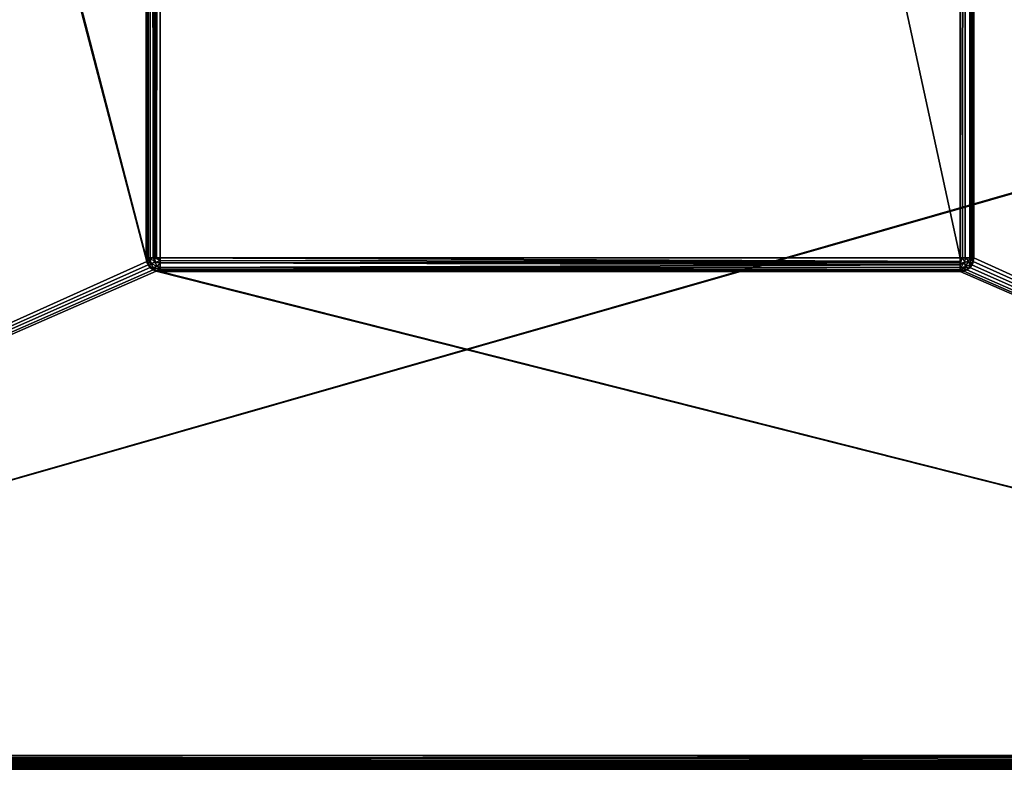
# Model space of a CAD drawing. Units: millimetres. Extents: x -200 to 200, y -508 to 512.
# Drawn here: x -71 to 58, y -352 to -255 of the extents above; entities that cross this region are included whole.
import ezdxf

# ---------------------------------------------------------------- set-up
doc = ezdxf.new("R2010")
doc.units = ezdxf.units.MM
doc.header["$LTSCALE"] = 65.185185
for name, color, linetype in [('1544', 7, 'CONTINUOUS'), ('1545', 7, 'CONTINUOUS'), ('1546', 7, 'CONTINUOUS'), ('1560', 7, 'CONTINUOUS'), ('1561', 7, 'CONTINUOUS'), ('1654', 7, 'CONTINUOUS'), ('1655', 7, 'CONTINUOUS'), ('1656', 7, 'CONTINUOUS'), ('1657', 7, 'CONTINUOUS'), ('1659', 7, 'CONTINUOUS'), ('1660', 7, 'CONTINUOUS'), ('1661', 7, 'CONTINUOUS'), ('1664', 7, 'CONTINUOUS'), ('1665', 7, 'CONTINUOUS'), ('1668', 7, 'CONTINUOUS'), ('1669', 7, 'CONTINUOUS')]:
    doc.layers.add(name, color=color, linetype=linetype)

msp = doc.modelspace()

# ---------------------------------------------------------------- linework, layer by layer
at = {"layer": '1544', "color": 253, "linetype": 'Continuous', "true_color": 0x929eac}
for points in [[(-197.2, -350.7, 270), (197.2, -350.7, 270), (162.94, -247.52, 270), (-197.2, -350.7, 270)], [(161.5, -247.8, 270), (-197.2, -350.7, 270), (162.94, -247.52, 270), (161.5, -247.8, 270)], [(-161.5, -247.8, 270), (-197.2, -350.7, 270), (161.5, -247.8, 270), (-161.5, -247.8, 270)]]:
    msp.add_3dface(points, dxfattribs=at)
at = {"layer": '1545', "color": 253, "linetype": 'Continuous', "true_color": 0x929eac}
for points in [[(152, -352.5, -249), (-152, -352.5, -249), (-197.2, -352.5, -268.2), (152, -352.5, -249)], [(197.2, -352.5, -268.2), (152, -352.5, -249), (-197.2, -352.5, -268.2), (197.2, -352.5, -268.2)], [(-152, -352.5, 249), (197.2, -352.5, 268.2), (-197.2, -352.5, 268.2), (-152, -352.5, 249)], [(-173.22, -352.5, -197.79), (152, -352.5, 189), (-175.8, -352.5, -200.73), (-173.22, -352.5, -197.79)], [(-175.8, -352.5, -200.73), (152, -352.5, 189), (-152, -352.5, 189), (-175.8, -352.5, -200.73)], [(-170.26, -352.5, -195.2), (152, -352.5, 189), (-173.22, -352.5, -197.79), (-170.26, -352.5, -195.2)], [(-167, -352.5, -193.02), (152, -352.5, 189), (-170.26, -352.5, -195.2), (-167, -352.5, -193.02)], [(-163.47, -352.5, -191.28), (152, -352.5, 189), (-167, -352.5, -193.02), (-163.47, -352.5, -191.28)], [(-159.77, -352.5, -190.03), (152, -352.5, 189), (-163.47, -352.5, -191.28), (-159.77, -352.5, -190.03)], [(-155.91, -352.5, -189.26), (152, -352.5, 189), (-159.77, -352.5, -190.03), (-155.91, -352.5, -189.26)], [(-152, -352.5, -189), (152, -352.5, 189), (-155.91, -352.5, -189.26), (-152, -352.5, -189)], [(152, -352.5, -189), (175.8, -352.5, 200.73), (-152, -352.5, -189), (152, -352.5, -189)], [(-148.09, -352.5, -189.26), (152, -352.5, -189), (-152, -352.5, -189), (-148.09, -352.5, -189.26)], [(152, -352.5, -249), (148.09, -352.5, -248.74), (-152, -352.5, -249), (152, -352.5, -249)], [(-152, -352.5, -249), (148.09, -352.5, -248.74), (-148.09, -352.5, -248.74), (-152, -352.5, -249)], [(-148.09, -352.5, 248.74), (152, -352.5, 249), (-152, -352.5, 249), (-148.09, -352.5, 248.74)], [(-152, -352.5, 249), (152, -352.5, 249), (197.2, -352.5, 268.2), (-152, -352.5, 249)], [(152, -352.5, 189), (148.09, -352.5, 189.26), (-152, -352.5, 189), (152, -352.5, 189)], [(-152, -352.5, 189), (148.09, -352.5, 189.26), (-148.09, -352.5, 189.26), (-152, -352.5, 189)], [(155.91, -352.5, 189.26), (152, -352.5, 189), (-152, -352.5, -189), (155.91, -352.5, 189.26)], [(159.77, -352.5, 190.03), (155.91, -352.5, 189.26), (-152, -352.5, -189), (159.77, -352.5, 190.03)], [(163.47, -352.5, 191.28), (159.77, -352.5, 190.03), (-152, -352.5, -189), (163.47, -352.5, 191.28)], [(167, -352.5, 193.02), (163.47, -352.5, 191.28), (-152, -352.5, -189), (167, -352.5, 193.02)], [(170.26, -352.5, 195.2), (167, -352.5, 193.02), (-152, -352.5, -189), (170.26, -352.5, 195.2)], [(173.22, -352.5, 197.79), (170.26, -352.5, 195.2), (-152, -352.5, -189), (173.22, -352.5, 197.79)], [(175.8, -352.5, 200.73), (173.22, -352.5, 197.79), (-152, -352.5, -189), (175.8, -352.5, 200.73)], [(148.09, -352.5, -189.26), (152, -352.5, -189), (-148.09, -352.5, -189.26), (148.09, -352.5, -189.26)], [(-144.23, -352.5, -190.03), (148.09, -352.5, -189.26), (-148.09, -352.5, -189.26), (-144.23, -352.5, -190.03)], [(148.09, -352.5, -248.74), (144.23, -352.5, -247.97), (-148.09, -352.5, -248.74), (148.09, -352.5, -248.74)], [(-148.09, -352.5, -248.74), (144.23, -352.5, -247.97), (-144.23, -352.5, -247.97), (-148.09, -352.5, -248.74)], [(148.09, -352.5, 248.74), (152, -352.5, 249), (-148.09, -352.5, 248.74), (148.09, -352.5, 248.74)], [(-144.23, -352.5, 247.97), (148.09, -352.5, 248.74), (-148.09, -352.5, 248.74), (-144.23, -352.5, 247.97)], [(148.09, -352.5, 189.26), (144.23, -352.5, 190.03), (-148.09, -352.5, 189.26), (148.09, -352.5, 189.26)], [(-148.09, -352.5, 189.26), (144.23, -352.5, 190.03), (-144.23, -352.5, 190.03), (-148.09, -352.5, 189.26)], [(144.23, -352.5, -190.03), (148.09, -352.5, -189.26), (-144.23, -352.5, -190.03), (144.23, -352.5, -190.03)], [(-140.53, -352.5, -191.28), (144.23, -352.5, -190.03), (-144.23, -352.5, -190.03), (-140.53, -352.5, -191.28)], [(144.23, -352.5, -247.97), (140.53, -352.5, -246.72), (-144.23, -352.5, -247.97), (144.23, -352.5, -247.97)], [(-144.23, -352.5, -247.97), (140.53, -352.5, -246.72), (-140.53, -352.5, -246.72), (-144.23, -352.5, -247.97)], [(144.23, -352.5, 247.97), (148.09, -352.5, 248.74), (-144.23, -352.5, 247.97), (144.23, -352.5, 247.97)], [(-140.53, -352.5, 246.72), (144.23, -352.5, 247.97), (-144.23, -352.5, 247.97), (-140.53, -352.5, 246.72)], [(144.23, -352.5, 190.03), (140.53, -352.5, 191.28), (-144.23, -352.5, 190.03), (144.23, -352.5, 190.03)], [(-144.23, -352.5, 190.03), (140.53, -352.5, 191.28), (-140.53, -352.5, 191.28), (-144.23, -352.5, 190.03)], [(140.53, -352.5, -191.28), (144.23, -352.5, -190.03), (-140.53, -352.5, -191.28), (140.53, -352.5, -191.28)], [(-137, -352.5, -193.02), (140.53, -352.5, -191.28), (-140.53, -352.5, -191.28), (-137, -352.5, -193.02)], [(140.53, -352.5, -246.72), (137, -352.5, -244.98), (-140.53, -352.5, -246.72), (140.53, -352.5, -246.72)], [(-140.53, -352.5, -246.72), (137, -352.5, -244.98), (-137, -352.5, -244.98), (-140.53, -352.5, -246.72)], [(140.53, -352.5, 246.72), (144.23, -352.5, 247.97), (-140.53, -352.5, 246.72), (140.53, -352.5, 246.72)], [(-137, -352.5, 244.98), (140.53, -352.5, 246.72), (-140.53, -352.5, 246.72), (-137, -352.5, 244.98)], [(140.53, -352.5, 191.28), (137, -352.5, 193.02), (-140.53, -352.5, 191.28), (140.53, -352.5, 191.28)], [(-140.53, -352.5, 191.28), (137, -352.5, 193.02), (-137, -352.5, 193.02), (-140.53, -352.5, 191.28)], [(137, -352.5, -193.02), (140.53, -352.5, -191.28), (-137, -352.5, -193.02), (137, -352.5, -193.02)], [(-133.74, -352.5, -195.2), (137, -352.5, -193.02), (-137, -352.5, -193.02), (-133.74, -352.5, -195.2)], [(137, -352.5, -244.98), (133.74, -352.5, -242.8), (-137, -352.5, -244.98), (137, -352.5, -244.98)], [(-137, -352.5, -244.98), (133.74, -352.5, -242.8), (-133.74, -352.5, -242.8), (-137, -352.5, -244.98)], [(137, -352.5, 244.98), (140.53, -352.5, 246.72), (-137, -352.5, 244.98), (137, -352.5, 244.98)], [(-133.74, -352.5, 242.8), (137, -352.5, 244.98), (-137, -352.5, 244.98), (-133.74, -352.5, 242.8)], [(137, -352.5, 193.02), (133.74, -352.5, 195.2), (-137, -352.5, 193.02), (137, -352.5, 193.02)], [(-137, -352.5, 193.02), (133.74, -352.5, 195.2), (-133.74, -352.5, 195.2), (-137, -352.5, 193.02)], [(133.74, -352.5, -195.2), (137, -352.5, -193.02), (-133.74, -352.5, -195.2), (133.74, -352.5, -195.2)], [(-130.78, -352.5, -197.79), (133.74, -352.5, -195.2), (-133.74, -352.5, -195.2), (-130.78, -352.5, -197.79)], [(133.74, -352.5, -242.8), (130.78, -352.5, -240.21), (-133.74, -352.5, -242.8), (133.74, -352.5, -242.8)], [(-133.74, -352.5, -242.8), (130.78, -352.5, -240.21), (-130.78, -352.5, -240.21), (-133.74, -352.5, -242.8)], [(133.74, -352.5, 242.8), (137, -352.5, 244.98), (-133.74, -352.5, 242.8), (133.74, -352.5, 242.8)], [(-130.78, -352.5, 240.21), (133.74, -352.5, 242.8), (-133.74, -352.5, 242.8), (-130.78, -352.5, 240.21)], [(133.74, -352.5, 195.2), (130.78, -352.5, 197.79), (-133.74, -352.5, 195.2), (133.74, -352.5, 195.2)], [(-133.74, -352.5, 195.2), (130.78, -352.5, 197.79), (-130.78, -352.5, 197.79), (-133.74, -352.5, 195.2)], [(130.78, -352.5, -197.79), (133.74, -352.5, -195.2), (-130.78, -352.5, -197.79), (130.78, -352.5, -197.79)], [(-128.2, -352.5, -200.73), (130.78, -352.5, -197.79), (-130.78, -352.5, -197.79), (-128.2, -352.5, -200.73)], [(130.78, -352.5, -240.21), (128.2, -352.5, -237.27), (-130.78, -352.5, -240.21), (130.78, -352.5, -240.21)], [(-130.78, -352.5, -240.21), (128.2, -352.5, -237.27), (-128.2, -352.5, -237.27), (-130.78, -352.5, -240.21)], [(130.78, -352.5, 240.21), (133.74, -352.5, 242.8), (-130.78, -352.5, 240.21), (130.78, -352.5, 240.21)], [(-128.2, -352.5, 237.27), (130.78, -352.5, 240.21), (-130.78, -352.5, 240.21), (-128.2, -352.5, 237.27)], [(130.78, -352.5, 197.79), (128.2, -352.5, 200.73), (-130.78, -352.5, 197.79), (130.78, -352.5, 197.79)], [(-130.78, -352.5, 197.79), (128.2, -352.5, 200.73), (-128.2, -352.5, 200.73), (-130.78, -352.5, 197.79)], [(128.2, -352.5, -200.73), (130.78, -352.5, -197.79), (-128.2, -352.5, -200.73), (128.2, -352.5, -200.73)], [(-126.02, -352.5, -204.01), (128.2, -352.5, -200.73), (-128.2, -352.5, -200.73), (-126.02, -352.5, -204.01)], [(128.2, -352.5, -237.27), (126.02, -352.5, -233.99), (-128.2, -352.5, -237.27), (128.2, -352.5, -237.27)], [(-128.2, -352.5, -237.27), (126.02, -352.5, -233.99), (-126.02, -352.5, -233.99), (-128.2, -352.5, -237.27)], [(128.2, -352.5, 237.27), (130.78, -352.5, 240.21), (-128.2, -352.5, 237.27), (128.2, -352.5, 237.27)], [(-126.02, -352.5, 233.99), (128.2, -352.5, 237.27), (-128.2, -352.5, 237.27), (-126.02, -352.5, 233.99)], [(128.2, -352.5, 200.73), (126.02, -352.5, 204.01), (-128.2, -352.5, 200.73), (128.2, -352.5, 200.73)], [(-128.2, -352.5, 200.73), (126.02, -352.5, 204.01), (-126.02, -352.5, 204.01), (-128.2, -352.5, 200.73)], [(126.02, -352.5, -204.01), (128.2, -352.5, -200.73), (-126.02, -352.5, -204.01), (126.02, -352.5, -204.01)], [(-124.29, -352.5, -207.52), (126.02, -352.5, -204.01), (-126.02, -352.5, -204.01), (-124.29, -352.5, -207.52)], [(126.02, -352.5, -233.99), (124.29, -352.5, -230.48), (-126.02, -352.5, -233.99), (126.02, -352.5, -233.99)], [(-126.02, -352.5, -233.99), (124.29, -352.5, -230.48), (-124.29, -352.5, -230.48), (-126.02, -352.5, -233.99)], [(126.02, -352.5, 233.99), (128.2, -352.5, 237.27), (-126.02, -352.5, 233.99), (126.02, -352.5, 233.99)], [(-124.29, -352.5, 230.48), (126.02, -352.5, 233.99), (-126.02, -352.5, 233.99), (-124.29, -352.5, 230.48)], [(126.02, -352.5, 204.01), (124.29, -352.5, 207.52), (-126.02, -352.5, 204.01), (126.02, -352.5, 204.01)], [(-126.02, -352.5, 204.01), (124.29, -352.5, 207.52), (-124.29, -352.5, 207.52), (-126.02, -352.5, 204.01)], [(124.29, -352.5, -207.52), (126.02, -352.5, -204.01), (-124.29, -352.5, -207.52), (124.29, -352.5, -207.52)], [(-123.02, -352.5, -211.24), (124.29, -352.5, -207.52), (-124.29, -352.5, -207.52), (-123.02, -352.5, -211.24)], [(124.29, -352.5, -230.48), (123.02, -352.5, -226.76), (-124.29, -352.5, -230.48), (124.29, -352.5, -230.48)], [(-124.29, -352.5, -230.48), (123.02, -352.5, -226.76), (-123.02, -352.5, -226.76), (-124.29, -352.5, -230.48)], [(124.29, -352.5, 230.48), (126.02, -352.5, 233.99), (-124.29, -352.5, 230.48), (124.29, -352.5, 230.48)], [(-123.02, -352.5, 226.76), (124.29, -352.5, 230.48), (-124.29, -352.5, 230.48), (-123.02, -352.5, 226.76)], [(124.29, -352.5, 207.52), (123.02, -352.5, 211.24), (-124.29, -352.5, 207.52), (124.29, -352.5, 207.52)], [(-124.29, -352.5, 207.52), (123.02, -352.5, 211.24), (-123.02, -352.5, 211.24), (-124.29, -352.5, 207.52)], [(123.02, -352.5, -211.24), (124.29, -352.5, -207.52), (-123.02, -352.5, -211.24), (123.02, -352.5, -211.24)], [(-122.26, -352.5, -215.06), (123.02, -352.5, -211.24), (-123.02, -352.5, -211.24), (-122.26, -352.5, -215.06)], [(123.02, -352.5, -226.76), (122.26, -352.5, -222.94), (-123.02, -352.5, -226.76), (123.02, -352.5, -226.76)], [(-123.02, -352.5, -226.76), (122.26, -352.5, -222.94), (-122.26, -352.5, -222.94), (-123.02, -352.5, -226.76)], [(123.02, -352.5, 226.76), (124.29, -352.5, 230.48), (-123.02, -352.5, 226.76), (123.02, -352.5, 226.76)], [(-122.26, -352.5, 222.94), (123.02, -352.5, 226.76), (-123.02, -352.5, 226.76), (-122.26, -352.5, 222.94)], [(123.02, -352.5, 211.24), (122.26, -352.5, 215.06), (-123.02, -352.5, 211.24), (123.02, -352.5, 211.24)], [(-123.02, -352.5, 211.24), (122.26, -352.5, 215.06), (-122.26, -352.5, 215.06), (-123.02, -352.5, 211.24)], [(122.26, -352.5, -215.06), (123.02, -352.5, -211.24), (-122.26, -352.5, -215.06), (122.26, -352.5, -215.06)], [(-122, -352.5, -219), (122.26, -352.5, -215.06), (-122.26, -352.5, -215.06), (-122, -352.5, -219)], [(122.26, -352.5, -222.94), (122, -352.5, -219), (-122.26, -352.5, -222.94), (122.26, -352.5, -222.94)], [(-122.26, -352.5, -222.94), (122, -352.5, -219), (-122, -352.5, -219), (-122.26, -352.5, -222.94)], [(122.26, -352.5, 222.94), (123.02, -352.5, 226.76), (-122.26, -352.5, 222.94), (122.26, -352.5, 222.94)], [(-122, -352.5, 219), (122.26, -352.5, 222.94), (-122.26, -352.5, 222.94), (-122, -352.5, 219)], [(122.26, -352.5, 215.06), (122, -352.5, 219), (-122.26, -352.5, 215.06), (122.26, -352.5, 215.06)], [(-122.26, -352.5, 215.06), (122, -352.5, 219), (-122, -352.5, 219), (-122.26, -352.5, 215.06)], [(122, -352.5, -219), (122.26, -352.5, -215.06), (-122, -352.5, -219), (122, -352.5, -219)], [(122, -352.5, 219), (122.26, -352.5, 222.94), (-122, -352.5, 219), (122, -352.5, 219)]]:
    msp.add_3dface(points, dxfattribs=at)
at = {"layer": '1546', "color": 253, "linetype": 'Continuous', "true_color": 0x929eac}
for points in [[(-197.2, -350.7, -270), (-180.93, 198.82, -270), (-53.93, -286.18, -270), (-197.2, -350.7, -270)], [(-180.93, 198.82, -270), (-180.76, 198.4, -270), (-54, -285.7, -270), (-180.93, 198.82, -270)], [(-53.93, -286.18, -270), (-180.93, 198.82, -270), (-54, -285.7, -270), (-53.93, -286.18, -270)], [(-180.76, 198.4, -270), (-180.47, 198.03, -270), (-54, -285.7, -270), (-180.76, 198.4, -270)], [(-180.47, 198.03, -270), (-180.1, 197.74, -270), (-54, -285.7, -270), (-180.47, 198.03, -270)], [(-180.1, 197.74, -270), (-179.68, 197.57, -270), (-54, -285.7, -270), (-180.1, 197.74, -270)], [(-179.68, 197.57, -270), (-179.2, 197.5, -270), (-54, -285.7, -270), (-179.68, 197.57, -270)], [(-54, -285.7, -270), (-179.2, 197.5, -270), (-54, 195.2, -270), (-54, -285.7, -270)], [(179.2, 197.5, -270), (197.2, -350.7, -270), (53.93, 195.68, -270), (179.2, 197.5, -270)], [(197.2, -350.7, -270), (54, 195.2, -270), (53.93, 195.68, -270), (197.2, -350.7, -270)], [(54, 195.2, -270), (197.2, -350.7, -270), (54, -285.7, -270), (54, 195.2, -270)], [(-53.76, -286.6, -270), (-197.2, -350.7, -270), (-53.93, -286.18, -270), (-53.76, -286.6, -270)], [(53.93, -286.18, -270), (197.2, -350.7, -270), (53.76, -286.6, -270), (53.93, -286.18, -270)], [(54, -285.7, -270), (197.2, -350.7, -270), (53.93, -286.18, -270), (54, -285.7, -270)], [(-53.47, -286.97, -270), (-197.2, -350.7, -270), (-53.76, -286.6, -270), (-53.47, -286.97, -270)], [(-53.1, -287.26, -270), (-197.2, -350.7, -270), (-53.47, -286.97, -270), (-53.1, -287.26, -270)], [(-52.68, -287.43, -270), (-197.2, -350.7, -270), (-53.1, -287.26, -270), (-52.68, -287.43, -270)], [(197.2, -350.7, -270), (-197.2, -350.7, -270), (-52.68, -287.43, -270), (197.2, -350.7, -270)], [(-52.2, -287.5, -270), (197.2, -350.7, -270), (-52.68, -287.43, -270), (-52.2, -287.5, -270)], [(52.2, -287.5, -270), (197.2, -350.7, -270), (-52.2, -287.5, -270), (52.2, -287.5, -270)], [(52.68, -287.43, -270), (197.2, -350.7, -270), (52.2, -287.5, -270), (52.68, -287.43, -270)], [(53.1, -287.26, -270), (197.2, -350.7, -270), (52.68, -287.43, -270), (53.1, -287.26, -270)], [(53.47, -286.97, -270), (197.2, -350.7, -270), (53.1, -287.26, -270), (53.47, -286.97, -270)], [(53.76, -286.6, -270), (197.2, -350.7, -270), (53.47, -286.97, -270), (53.76, -286.6, -270)]]:
    msp.add_3dface(points, dxfattribs=at)
at = {"layer": '1560', "color": 253, "linetype": 'Continuous', "true_color": 0x929eac}
for points in [[(197.2, -350.7, 270), (-197.2, -350.7, 270), (-197.2, -351.17, 269.94), (197.2, -350.7, 270)], [(-197.2, -351.39, 269.86), (197.2, -350.7, 270), (-197.2, -351.17, 269.94), (-197.2, -351.39, 269.86)], [(197.2, -350.7, 270), (-197.2, -351.39, 269.86), (197.2, -351.39, 269.86), (197.2, -350.7, 270)], [(-197.2, -351.39, 269.86), (-197.2, -351.6, 269.76), (197.2, -351.39, 269.86), (-197.2, -351.39, 269.86)], [(197.2, -351.39, 269.86), (-197.2, -351.6, 269.76), (197.2, -351.59, 269.76), (197.2, -351.39, 269.86)], [(-197.2, -351.6, 269.76), (-197.2, -351.97, 269.47), (197.2, -351.59, 269.76), (-197.2, -351.6, 269.76)], [(197.2, -351.59, 269.76), (-197.2, -351.97, 269.47), (197.2, -351.99, 269.46), (197.2, -351.59, 269.76)], [(-197.2, -351.97, 269.47), (-197.2, -352.26, 269.1), (197.2, -351.99, 269.46), (-197.2, -351.97, 269.47)], [(197.2, -351.99, 269.46), (-197.2, -352.26, 269.1), (197.2, -352.16, 269.26), (197.2, -351.99, 269.46)], [(-197.2, -352.26, 269.1), (-197.2, -352.36, 268.89), (197.2, -352.16, 269.26), (-197.2, -352.26, 269.1)], [(197.2, -352.16, 269.26), (-197.2, -352.36, 268.89), (197.2, -352.37, 268.87), (197.2, -352.16, 269.26)], [(-197.2, -352.36, 268.89), (-197.2, -352.44, 268.67), (197.2, -352.37, 268.87), (-197.2, -352.36, 268.89)], [(-197.2, -352.5, 268.2), (197.2, -352.5, 268.2), (197.2, -352.37, 268.87), (-197.2, -352.5, 268.2)], [(-197.2, -352.44, 268.67), (-197.2, -352.5, 268.2), (197.2, -352.37, 268.87), (-197.2, -352.44, 268.67)]]:
    msp.add_3dface(points, dxfattribs=at)
at = {"layer": '1561', "color": 253, "linetype": 'Continuous', "true_color": 0x929eac}
for points in [[(-197.2, -350.7, -270), (197.2, -350.7, -270), (197.2, -351.37, -269.87), (-197.2, -350.7, -270)], [(-197.2, -351.17, -269.94), (-197.2, -350.7, -270), (197.2, -351.37, -269.87), (-197.2, -351.17, -269.94)], [(-197.2, -351.6, -269.76), (-197.2, -351.17, -269.94), (197.2, -351.37, -269.87), (-197.2, -351.6, -269.76)], [(197.2, -351.76, -269.66), (-197.2, -351.6, -269.76), (197.2, -351.37, -269.87), (197.2, -351.76, -269.66)], [(-197.2, -351.97, -269.47), (-197.2, -351.6, -269.76), (197.2, -351.96, -269.49), (-197.2, -351.97, -269.47)], [(197.2, -351.96, -269.49), (-197.2, -351.6, -269.76), (197.2, -351.76, -269.66), (197.2, -351.96, -269.49)], [(197.2, -352.26, -269.09), (-197.2, -351.97, -269.47), (197.2, -351.96, -269.49), (197.2, -352.26, -269.09)], [(-197.2, -352.26, -269.1), (-197.2, -351.97, -269.47), (197.2, -352.26, -269.09), (-197.2, -352.26, -269.1)], [(-197.2, -352.44, -268.67), (-197.2, -352.26, -269.1), (197.2, -352.36, -268.89), (-197.2, -352.44, -268.67)], [(197.2, -352.36, -268.89), (-197.2, -352.26, -269.1), (197.2, -352.26, -269.09), (197.2, -352.36, -268.89)], [(197.2, -352.5, -268.2), (-197.2, -352.44, -268.67), (197.2, -352.36, -268.89), (197.2, -352.5, -268.2)], [(197.2, -352.5, -268.2), (-197.2, -352.5, -268.2), (-197.2, -352.44, -268.67), (197.2, -352.5, -268.2)]]:
    msp.add_3dface(points, dxfattribs=at)
at = {"layer": '1654', "color": 253, "linetype": 'Continuous', "true_color": 0x929eac}
for points in [[(52.2, 195.2, -305), (52.2, -285.7, -305), (-52.2, 195.2, -305), (52.2, 195.2, -305)], [(-52.2, 195.2, -305), (52.2, -285.7, -305), (-52.2, -285.7, -305), (-52.2, 195.2, -305)]]:
    msp.add_3dface(points, dxfattribs=at)
at = {"layer": '1655', "color": 253, "linetype": 'Continuous', "true_color": 0x929eac}
for points in [[(54, 195.2, -270), (54, -285.7, -270), (54, 195.2, -303.2), (54, 195.2, -270)], [(54, 195.2, -303.2), (54, -285.7, -270), (54, -285.7, -303.2), (54, 195.2, -303.2)]]:
    msp.add_3dface(points, dxfattribs=at)
at = {"layer": '1656', "color": 253, "linetype": 'Continuous', "true_color": 0x929eac}
for points in [[(52.2, -287.5, -270), (-52.2, -287.5, -270), (52.2, -287.5, -303.2), (52.2, -287.5, -270)], [(52.2, -287.5, -303.2), (-52.2, -287.5, -270), (-52.2, -287.5, -303.2), (52.2, -287.5, -303.2)]]:
    msp.add_3dface(points, dxfattribs=at)
at = {"layer": '1657', "color": 253, "linetype": 'Continuous', "true_color": 0x929eac}
for points in [[(-54, -285.7, -270), (-54, 195.2, -270), (-54, -285.7, -303.2), (-54, -285.7, -270)], [(-54, -285.7, -303.2), (-54, 195.2, -270), (-54, 195.2, -303.2), (-54, -285.7, -303.2)]]:
    msp.add_3dface(points, dxfattribs=at)
at = {"layer": '1659', "color": 253, "linetype": 'Continuous', "true_color": 0x929eac}
for points in [[(52.2, -285.7, -305), (52.2, 195.2, -305), (52.89, 195.2, -304.86), (52.2, -285.7, -305)], [(52.2, -285.7, -305), (52.89, 195.2, -304.86), (52.54, -285.7, -304.97), (52.2, -285.7, -305)], [(52.54, -285.7, -304.97), (52.89, 195.2, -304.86), (52.87, -285.7, -304.87), (52.54, -285.7, -304.97)], [(52.89, 195.2, -304.86), (53.19, 195.2, -304.71), (52.87, -285.7, -304.87), (52.89, 195.2, -304.86)], [(52.87, -285.7, -304.87), (53.19, 195.2, -304.71), (53.46, -285.7, -304.49), (52.87, -285.7, -304.87)], [(53.19, 195.2, -304.71), (53.49, 195.2, -304.46), (53.46, -285.7, -304.49), (53.19, 195.2, -304.71)], [(53.46, -285.7, -304.49), (53.49, 195.2, -304.46), (53.71, -285.7, -304.19), (53.46, -285.7, -304.49)], [(53.49, 195.2, -304.46), (53.87, 195.2, -303.87), (53.71, -285.7, -304.19), (53.49, 195.2, -304.46)], [(53.71, -285.7, -304.19), (53.87, 195.2, -303.87), (53.86, -285.7, -303.89), (53.71, -285.7, -304.19)], [(54, 195.2, -303.2), (54, -285.7, -303.2), (53.86, -285.7, -303.89), (54, 195.2, -303.2)], [(53.97, 195.2, -303.54), (54, 195.2, -303.2), (53.86, -285.7, -303.89), (53.97, 195.2, -303.54)], [(53.87, 195.2, -303.87), (53.97, 195.2, -303.54), (53.86, -285.7, -303.89), (53.87, 195.2, -303.87)]]:
    msp.add_3dface(points, dxfattribs=at)
at = {"layer": '1660', "color": 253, "linetype": 'Continuous', "true_color": 0x929eac}
for points in [[(-52.2, -285.7, -305), (52.2, -285.7, -305), (52.2, -286.17, -304.94), (-52.2, -285.7, -305)], [(-52.2, -285.7, -305), (52.2, -286.17, -304.94), (-52.2, -286.04, -304.97), (-52.2, -285.7, -305)], [(-52.2, -286.04, -304.97), (52.2, -286.17, -304.94), (-52.2, -286.37, -304.87), (-52.2, -286.04, -304.97)], [(52.2, -286.17, -304.94), (52.2, -286.39, -304.86), (-52.2, -286.37, -304.87), (52.2, -286.17, -304.94)], [(52.2, -286.39, -304.86), (52.2, -286.6, -304.76), (-52.2, -286.37, -304.87), (52.2, -286.39, -304.86)], [(-52.2, -286.37, -304.87), (52.2, -286.6, -304.76), (-52.2, -286.96, -304.49), (-52.2, -286.37, -304.87)], [(52.2, -286.6, -304.76), (52.2, -286.97, -304.47), (-52.2, -286.96, -304.49), (52.2, -286.6, -304.76)], [(-52.2, -286.96, -304.49), (52.2, -286.97, -304.47), (-52.2, -287.21, -304.19), (-52.2, -286.96, -304.49)], [(52.2, -286.97, -304.47), (52.2, -287.26, -304.1), (-52.2, -287.21, -304.19), (52.2, -286.97, -304.47)], [(-52.2, -287.21, -304.19), (52.2, -287.26, -304.1), (-52.2, -287.36, -303.89), (-52.2, -287.21, -304.19)], [(52.2, -287.26, -304.1), (52.2, -287.36, -303.89), (-52.2, -287.36, -303.89), (52.2, -287.26, -304.1)], [(52.2, -287.5, -303.2), (-52.2, -287.5, -303.2), (-52.2, -287.36, -303.89), (52.2, -287.5, -303.2)], [(52.2, -287.44, -303.67), (52.2, -287.5, -303.2), (-52.2, -287.36, -303.89), (52.2, -287.44, -303.67)], [(52.2, -287.36, -303.89), (52.2, -287.44, -303.67), (-52.2, -287.36, -303.89), (52.2, -287.36, -303.89)]]:
    msp.add_3dface(points, dxfattribs=at)
at = {"layer": '1661', "color": 253, "linetype": 'Continuous', "true_color": 0x929eac}
for points in [[(-54, -285.7, -303.2), (-54, 195.2, -303.2), (-53.86, 195.2, -303.89), (-54, -285.7, -303.2)], [(-53.94, -285.7, -303.67), (-54, -285.7, -303.2), (-53.86, 195.2, -303.89), (-53.94, -285.7, -303.67)], [(-53.86, -285.7, -303.89), (-53.94, -285.7, -303.67), (-53.86, 195.2, -303.89), (-53.86, -285.7, -303.89)], [(-53.76, -285.7, -304.1), (-53.86, -285.7, -303.89), (-53.86, 195.2, -303.89), (-53.76, -285.7, -304.1)], [(-53.71, 195.2, -304.19), (-53.76, -285.7, -304.1), (-53.86, 195.2, -303.89), (-53.71, 195.2, -304.19)], [(-53.47, -285.7, -304.47), (-53.76, -285.7, -304.1), (-53.71, 195.2, -304.19), (-53.47, -285.7, -304.47)], [(-53.46, 195.2, -304.49), (-53.47, -285.7, -304.47), (-53.71, 195.2, -304.19), (-53.46, 195.2, -304.49)], [(-53.1, -285.7, -304.76), (-53.47, -285.7, -304.47), (-53.46, 195.2, -304.49), (-53.1, -285.7, -304.76)], [(-52.87, 195.2, -304.87), (-53.1, -285.7, -304.76), (-53.46, 195.2, -304.49), (-52.87, 195.2, -304.87)], [(-52.89, -285.7, -304.86), (-53.1, -285.7, -304.76), (-52.87, 195.2, -304.87), (-52.89, -285.7, -304.86)], [(-52.67, -285.7, -304.94), (-52.89, -285.7, -304.86), (-52.87, 195.2, -304.87), (-52.67, -285.7, -304.94)], [(-52.54, 195.2, -304.97), (-52.67, -285.7, -304.94), (-52.87, 195.2, -304.87), (-52.54, 195.2, -304.97)], [(-52.2, 195.2, -305), (-52.2, -285.7, -305), (-52.67, -285.7, -304.94), (-52.2, 195.2, -305)], [(-52.2, 195.2, -305), (-52.67, -285.7, -304.94), (-52.54, 195.2, -304.97), (-52.2, 195.2, -305)]]:
    msp.add_3dface(points, dxfattribs=at)
at = {"layer": '1664', "color": 253, "linetype": 'Continuous', "true_color": 0x929eac}
for points in [[(53.86, -286.39, -303.2), (53.76, -286.6, -270), (53.7, -286.69, -303.2), (53.86, -286.39, -303.2)], [(53.93, -286.18, -270), (53.76, -286.6, -270), (53.86, -286.39, -303.2), (53.93, -286.18, -270)], [(54, -285.7, -303.2), (53.93, -286.18, -270), (53.86, -286.39, -303.2), (54, -285.7, -303.2)], [(54, -285.7, -270), (53.93, -286.18, -270), (54, -285.7, -303.2), (54, -285.7, -270)], [(52.68, -287.43, -270), (52.2, -287.5, -270), (52.54, -287.47, -303.2), (52.68, -287.43, -270)], [(52.2, -287.5, -270), (52.2, -287.5, -303.2), (52.54, -287.47, -303.2), (52.2, -287.5, -270)], [(52.87, -287.37, -303.2), (52.68, -287.43, -270), (52.54, -287.47, -303.2), (52.87, -287.37, -303.2)], [(53.1, -287.26, -270), (52.68, -287.43, -270), (52.87, -287.37, -303.2), (53.1, -287.26, -270)], [(53.46, -286.99, -303.2), (53.1, -287.26, -270), (52.87, -287.37, -303.2), (53.46, -286.99, -303.2)], [(53.47, -286.97, -270), (53.1, -287.26, -270), (53.46, -286.99, -303.2), (53.47, -286.97, -270)], [(53.7, -286.69, -303.2), (53.47, -286.97, -270), (53.46, -286.99, -303.2), (53.7, -286.69, -303.2)], [(53.76, -286.6, -270), (53.47, -286.97, -270), (53.7, -286.69, -303.2), (53.76, -286.6, -270)]]:
    msp.add_3dface(points, dxfattribs=at)
at = {"layer": '1665', "color": 253, "linetype": 'Continuous', "true_color": 0x929eac}
for points in [[(-53.93, -286.18, -270), (-54, -285.7, -270), (-53.97, -286.04, -303.2), (-53.93, -286.18, -270)], [(-54, -285.7, -270), (-54, -285.7, -303.2), (-53.97, -286.04, -303.2), (-54, -285.7, -270)], [(-53.87, -286.37, -303.2), (-53.93, -286.18, -270), (-53.97, -286.04, -303.2), (-53.87, -286.37, -303.2)], [(-53.76, -286.6, -270), (-53.93, -286.18, -270), (-53.87, -286.37, -303.2), (-53.76, -286.6, -270)], [(-53.49, -286.96, -303.2), (-53.76, -286.6, -270), (-53.87, -286.37, -303.2), (-53.49, -286.96, -303.2)], [(-53.47, -286.97, -270), (-53.76, -286.6, -270), (-53.49, -286.96, -303.2), (-53.47, -286.97, -270)], [(-53.19, -287.2, -303.2), (-53.47, -286.97, -270), (-53.49, -286.96, -303.2), (-53.19, -287.2, -303.2)], [(-53.1, -287.26, -270), (-53.47, -286.97, -270), (-53.19, -287.2, -303.2), (-53.1, -287.26, -270)], [(-52.89, -287.36, -303.2), (-53.1, -287.26, -270), (-53.19, -287.2, -303.2), (-52.89, -287.36, -303.2)], [(-52.68, -287.43, -270), (-53.1, -287.26, -270), (-52.89, -287.36, -303.2), (-52.68, -287.43, -270)], [(-52.2, -287.5, -303.2), (-52.68, -287.43, -270), (-52.89, -287.36, -303.2), (-52.2, -287.5, -303.2)], [(-52.2, -287.5, -270), (-52.68, -287.43, -270), (-52.2, -287.5, -303.2), (-52.2, -287.5, -270)]]:
    msp.add_3dface(points, dxfattribs=at)
at = {"layer": '1668', "color": 253, "linetype": 'Continuous', "true_color": 0x929eac}
for points in [[(52.2, -286.17, -304.94), (52.2, -285.7, -305), (52.54, -285.7, -304.97), (52.2, -286.17, -304.94)], [(52.2, -286.39, -304.86), (52.2, -286.17, -304.94), (52.54, -285.7, -304.97), (52.2, -286.39, -304.86)], [(52.2, -286.39, -304.86), (52.54, -285.7, -304.97), (52.81, -286.31, -304.78), (52.2, -286.39, -304.86)], [(52.2, -286.97, -304.47), (52.2, -286.6, -304.76), (52.81, -286.31, -304.78), (52.2, -286.97, -304.47)], [(52.2, -286.97, -304.47), (52.81, -286.31, -304.78), (52.89, -286.88, -304.38), (52.2, -286.97, -304.47)], [(52.2, -286.6, -304.76), (52.2, -286.39, -304.86), (52.81, -286.31, -304.78), (52.2, -286.6, -304.76)], [(52.54, -285.7, -304.97), (52.87, -285.7, -304.87), (52.81, -286.31, -304.78), (52.54, -285.7, -304.97)], [(52.81, -286.31, -304.78), (52.87, -285.7, -304.87), (53.34, -286.07, -304.55), (52.81, -286.31, -304.78)], [(52.81, -286.31, -304.78), (53.34, -286.07, -304.55), (52.89, -286.88, -304.38), (52.81, -286.31, -304.78)], [(52.87, -285.7, -304.87), (53.46, -285.7, -304.49), (53.34, -286.07, -304.55), (52.87, -285.7, -304.87)], [(52.89, -286.88, -304.38), (53.34, -286.07, -304.55), (53.47, -286.6, -304.1), (52.89, -286.88, -304.38)], [(53.46, -285.7, -304.49), (53.71, -285.7, -304.19), (53.34, -286.07, -304.55), (53.46, -285.7, -304.49)], [(53.34, -286.07, -304.55), (53.71, -285.7, -304.19), (53.47, -286.6, -304.1), (53.34, -286.07, -304.55)], [(53.47, -286.6, -304.1), (53.71, -285.7, -304.19), (53.86, -286.19, -303.69), (53.47, -286.6, -304.1)], [(53.7, -286.69, -303.2), (53.47, -286.6, -304.1), (53.86, -286.19, -303.69), (53.7, -286.69, -303.2)], [(53.86, -286.39, -303.2), (53.7, -286.69, -303.2), (53.86, -286.19, -303.69), (53.86, -286.39, -303.2)], [(53.71, -285.7, -304.19), (53.86, -285.7, -303.89), (53.86, -286.19, -303.69), (53.71, -285.7, -304.19)], [(54, -285.7, -303.2), (53.86, -286.39, -303.2), (53.86, -286.19, -303.69), (54, -285.7, -303.2)], [(53.86, -285.7, -303.89), (54, -285.7, -303.2), (53.86, -286.19, -303.69), (53.86, -285.7, -303.89)], [(52.2, -287.36, -303.89), (52.2, -287.26, -304.1), (52.89, -286.88, -304.38), (52.2, -287.36, -303.89)], [(52.2, -287.36, -303.89), (52.89, -286.88, -304.38), (52.81, -287.28, -303.81), (52.2, -287.36, -303.89)], [(52.2, -287.26, -304.1), (52.2, -286.97, -304.47), (52.89, -286.88, -304.38), (52.2, -287.26, -304.1)], [(52.54, -287.47, -303.2), (52.2, -287.5, -303.2), (52.81, -287.28, -303.81), (52.54, -287.47, -303.2)], [(52.2, -287.5, -303.2), (52.2, -287.44, -303.67), (52.81, -287.28, -303.81), (52.2, -287.5, -303.2)], [(52.2, -287.44, -303.67), (52.2, -287.36, -303.89), (52.81, -287.28, -303.81), (52.2, -287.44, -303.67)], [(52.87, -287.37, -303.2), (52.54, -287.47, -303.2), (52.81, -287.28, -303.81), (52.87, -287.37, -303.2)], [(52.89, -286.88, -304.38), (53.33, -287.05, -303.57), (52.81, -287.28, -303.81), (52.89, -286.88, -304.38)], [(53.33, -287.05, -303.57), (52.87, -287.37, -303.2), (52.81, -287.28, -303.81), (53.33, -287.05, -303.57)], [(53.46, -286.99, -303.2), (52.87, -287.37, -303.2), (53.33, -287.05, -303.57), (53.46, -286.99, -303.2)], [(52.89, -286.88, -304.38), (53.47, -286.6, -304.1), (53.33, -287.05, -303.57), (52.89, -286.88, -304.38)], [(53.47, -286.6, -304.1), (53.7, -286.69, -303.2), (53.33, -287.05, -303.57), (53.47, -286.6, -304.1)], [(53.7, -286.69, -303.2), (53.46, -286.99, -303.2), (53.33, -287.05, -303.57), (53.7, -286.69, -303.2)]]:
    msp.add_3dface(points, dxfattribs=at)
at = {"layer": '1669', "color": 253, "linetype": 'Continuous', "true_color": 0x929eac}
for points in [[(-53.97, -286.04, -303.2), (-54, -285.7, -303.2), (-53.78, -286.31, -303.81), (-53.97, -286.04, -303.2)], [(-54, -285.7, -303.2), (-53.94, -285.7, -303.67), (-53.78, -286.31, -303.81), (-54, -285.7, -303.2)], [(-53.87, -286.37, -303.2), (-53.97, -286.04, -303.2), (-53.78, -286.31, -303.81), (-53.87, -286.37, -303.2)], [(-53.94, -285.7, -303.67), (-53.86, -285.7, -303.89), (-53.78, -286.31, -303.81), (-53.94, -285.7, -303.67)], [(-53.55, -286.83, -303.57), (-53.87, -286.37, -303.2), (-53.78, -286.31, -303.81), (-53.55, -286.83, -303.57)], [(-53.49, -286.96, -303.2), (-53.87, -286.37, -303.2), (-53.55, -286.83, -303.57), (-53.49, -286.96, -303.2)], [(-53.86, -285.7, -303.89), (-53.76, -285.7, -304.1), (-53.38, -286.39, -304.38), (-53.86, -285.7, -303.89)], [(-53.78, -286.31, -303.81), (-53.86, -285.7, -303.89), (-53.38, -286.39, -304.38), (-53.78, -286.31, -303.81)], [(-53.55, -286.83, -303.57), (-53.78, -286.31, -303.81), (-53.38, -286.39, -304.38), (-53.55, -286.83, -303.57)], [(-53.76, -285.7, -304.1), (-53.47, -285.7, -304.47), (-53.38, -286.39, -304.38), (-53.76, -285.7, -304.1)], [(-53.1, -286.97, -304.1), (-53.55, -286.83, -303.57), (-53.38, -286.39, -304.38), (-53.1, -286.97, -304.1)], [(-53.47, -285.7, -304.47), (-53.1, -285.7, -304.76), (-52.81, -286.31, -304.78), (-53.47, -285.7, -304.47)], [(-53.38, -286.39, -304.38), (-53.47, -285.7, -304.47), (-52.81, -286.31, -304.78), (-53.38, -286.39, -304.38)], [(-52.57, -286.84, -304.55), (-53.38, -286.39, -304.38), (-52.81, -286.31, -304.78), (-52.57, -286.84, -304.55)], [(-53.1, -286.97, -304.1), (-53.38, -286.39, -304.38), (-52.57, -286.84, -304.55), (-53.1, -286.97, -304.1)], [(-53.1, -285.7, -304.76), (-52.89, -285.7, -304.86), (-52.81, -286.31, -304.78), (-53.1, -285.7, -304.76)], [(-52.2, -286.04, -304.97), (-52.89, -285.7, -304.86), (-52.67, -285.7, -304.94), (-52.2, -286.04, -304.97)], [(-52.89, -285.7, -304.86), (-52.2, -286.04, -304.97), (-52.81, -286.31, -304.78), (-52.89, -285.7, -304.86)], [(-52.2, -286.04, -304.97), (-52.2, -286.37, -304.87), (-52.81, -286.31, -304.78), (-52.2, -286.04, -304.97)], [(-52.2, -286.37, -304.87), (-52.57, -286.84, -304.55), (-52.81, -286.31, -304.78), (-52.2, -286.37, -304.87)], [(-52.2, -285.7, -305), (-52.2, -286.04, -304.97), (-52.67, -285.7, -304.94), (-52.2, -285.7, -305)], [(-52.2, -286.37, -304.87), (-52.2, -286.96, -304.49), (-52.57, -286.84, -304.55), (-52.2, -286.37, -304.87)], [(-53.19, -287.2, -303.2), (-53.49, -286.96, -303.2), (-53.55, -286.83, -303.57), (-53.19, -287.2, -303.2)], [(-53.19, -287.2, -303.2), (-53.55, -286.83, -303.57), (-53.1, -286.97, -304.1), (-53.19, -287.2, -303.2)], [(-52.69, -287.36, -303.69), (-53.19, -287.2, -303.2), (-53.1, -286.97, -304.1), (-52.69, -287.36, -303.69)], [(-52.89, -287.36, -303.2), (-53.19, -287.2, -303.2), (-52.69, -287.36, -303.69), (-52.89, -287.36, -303.2)], [(-52.2, -287.21, -304.19), (-53.1, -286.97, -304.1), (-52.57, -286.84, -304.55), (-52.2, -287.21, -304.19)], [(-52.2, -287.21, -304.19), (-52.69, -287.36, -303.69), (-53.1, -286.97, -304.1), (-52.2, -287.21, -304.19)], [(-52.2, -287.5, -303.2), (-52.89, -287.36, -303.2), (-52.69, -287.36, -303.69), (-52.2, -287.5, -303.2)], [(-52.2, -287.21, -304.19), (-52.2, -287.36, -303.89), (-52.69, -287.36, -303.69), (-52.2, -287.21, -304.19)], [(-52.2, -287.36, -303.89), (-52.2, -287.5, -303.2), (-52.69, -287.36, -303.69), (-52.2, -287.36, -303.89)], [(-52.2, -286.96, -304.49), (-52.2, -287.21, -304.19), (-52.57, -286.84, -304.55), (-52.2, -286.96, -304.49)]]:
    msp.add_3dface(points, dxfattribs=at)

doc.saveas('drawing.dxf')
